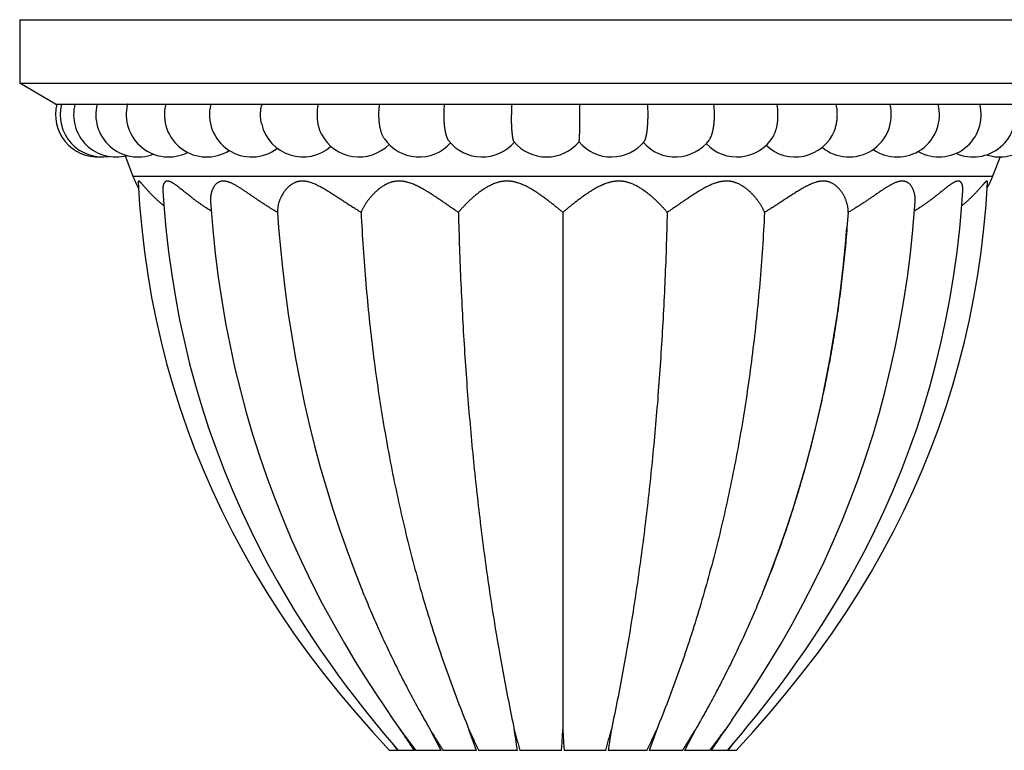
# Model space of a CAD drawing. Units: inches. Extents: x 2.8 to 9.04, y 2.63 to 5.77.
# Drawn here: x 4.53 to 6.86, y 4.04 to 5.77 of the extents above; entities that cross this region are included whole.
import ezdxf

# ---------------------------------------------------------------- set-up
doc = ezdxf.new("R2010")
doc.units = ezdxf.units.IN
doc.header["$LTSCALE"] = 0.64311
doc.header["$MEASUREMENT"] = 0
doc.layers.get('0').update_dxf_attribs({"linetype": 'CONTINUOUS'})

msp = doc.modelspace()

# ---------------------------------------------------------------- linework, layer by layer
at = {"color": 6, "linetype": 'CONTINUOUS'}
for p, q in [((4.5345, 5.7689), (4.5345, 5.6189)), ((4.5345, 5.7689), (7.1045, 5.7689)), ((4.6195, 5.5689), (4.5345, 5.6189)), ((4.5345, 5.6189), (7.1045, 5.6189)), ((4.6195, 5.5689), (4.7898, 5.5689)), ((4.7901, 5.5689), (7.0195, 5.5689)), ((5.1076, 5.5689), (5.107, 5.5667)), ((4.7842, 5.4464), (4.8025, 5.3981)), ((6.8539, 5.444), (6.8365, 5.3981)), ((5.1445, 5.3125), (5.1472, 5.2765)), ((5.8195, 5.3125), (5.8195, 4.0885)), ((6.4945, 5.3125), (6.4918, 5.2765)), ((6.2689, 4.0817), (6.3085, 4.1267)), ((5.4193, 4.1107), (5.4349, 4.0885)), ((6.2197, 4.1107), (6.2041, 4.0885)), ((5.5319, 4.0389), (5.5054, 4.0885)), ((5.615, 4.0389), (5.5974, 4.0885)), ((6.0416, 4.0885), (6.024, 4.0389)), ((6.1336, 4.0885), (6.1071, 4.0389)), ((6.2294, 4.0389), (6.2689, 4.0817)), ((5.4288, 4.0389), (5.4096, 4.0389)), ((5.4684, 4.0389), (5.4301, 4.0389)), ((5.5319, 4.0389), (5.4715, 4.0389)), ((5.615, 4.0389), (5.5363, 4.0389)), ((5.712, 4.0389), (5.6204, 4.0389)), ((5.8164, 4.0389), (5.718, 4.0389)), ((5.921, 4.0389), (5.8226, 4.0389)), ((6.0186, 4.0389), (5.927, 4.0389)), ((6.1027, 4.0389), (6.024, 4.0389)), ((6.1675, 4.0389), (6.1071, 4.0389)), ((6.2089, 4.0389), (6.1706, 4.0389)), ((6.2294, 4.0389), (6.2102, 4.0389))]:
    msp.add_line(p, q, dxfattribs=at)
at = {"color": 7, "linetype": 'CONTINUOUS'}
for p, q in [((4.7901, 5.5689), (4.7898, 5.5689)), ((6.5933, 5.5689), (6.5936, 5.5689))]:
    msp.add_line(p, q, dxfattribs=at)
at = {"color": 9, "linetype": 'CONTINUOUS'}
msp.add_line((4.8025, 5.3981), (6.8365, 5.3981), dxfattribs=at)
at = {"color": 6, "linetype": 'CONTINUOUS'}
for points in [[(4.8146, 5.3839), (4.8181, 5.3303), (4.8232, 5.2744), (4.8297, 5.2193), (4.8375, 5.165), (4.8467, 5.1114), (4.8572, 5.0586), (4.8691, 5.0064), (4.8822, 4.9547), (4.8968, 4.9036), (4.9126, 4.853), (4.9298, 4.8029), (4.9484, 4.7531), (4.9684, 4.7037), (4.9898, 4.6546), (5.0126, 4.6058), (5.037, 4.5572), (5.0629, 4.5088), (5.0903, 4.4606), (5.1193, 4.4126), (5.1501, 4.3647), (5.1826, 4.3167), (5.2172, 4.2685), (5.2536, 4.2205), (5.2915, 4.1731), (5.3305, 4.1267), (5.3701, 4.0817), (5.4096, 4.0389)], [(6.3085, 4.1267), (6.3475, 4.1731), (6.3854, 4.2205), (6.4218, 4.2685), (6.4564, 4.3167), (6.4889, 4.3647), (6.5197, 4.4126), (6.5487, 4.4606), (6.5761, 4.5088), (6.602, 4.5572), (6.6264, 4.6058), (6.6492, 4.6546), (6.6706, 4.7037), (6.6906, 4.7531), (6.7092, 4.8029), (6.7264, 4.853), (6.7422, 4.9036), (6.7567, 4.9547), (6.7699, 5.0064), (6.7818, 5.0586), (6.7923, 5.1114), (6.8015, 5.165), (6.8093, 5.2193), (6.8158, 5.2744), (6.8209, 5.3303), (6.8243, 5.3839)], [(4.8732, 5.3647), (4.8755, 5.3302), (4.8805, 5.2742), (4.8867, 5.2191), (4.8941, 5.1648), (4.9029, 5.1111), (4.9129, 5.0582), (4.9241, 5.0058), (4.9366, 4.954), (4.9504, 4.903), (4.9653, 4.8525), (4.9815, 4.8025), (4.9991, 4.7524), (5.0183, 4.702), (5.0388, 4.6522), (5.0599, 4.6044), (5.081, 4.5595), (5.1019, 4.5175), (5.1227, 4.478), (5.1435, 4.4404), (5.1643, 4.4044), (5.185, 4.37), (5.2058, 4.3369), (5.2264, 4.3052), (5.2469, 4.2748), (5.2672, 4.2457), (5.2873, 4.2178), (5.307, 4.1911), (5.3264, 4.1657), (5.3453, 4.1414), (5.3637, 4.1184), (5.3814, 4.0966), (5.3985, 4.076), (5.4149, 4.0567), (5.4301, 4.0389)], [(6.2089, 4.0389), (6.2241, 4.0567), (6.2404, 4.076), (6.2575, 4.0966), (6.2753, 4.1184), (6.2937, 4.1414), (6.3126, 4.1657), (6.332, 4.1911), (6.3517, 4.2178), (6.3718, 4.2457), (6.3921, 4.2748), (6.4126, 4.3052), (6.4332, 4.3369), (6.454, 4.37), (6.4747, 4.4044), (6.4955, 4.4404), (6.5163, 4.478), (6.537, 4.5175), (6.558, 4.5595), (6.5791, 4.6044), (6.6002, 4.6522), (6.6207, 4.702), (6.6399, 4.7524), (6.6575, 4.8025), (6.6737, 4.8525), (6.6886, 4.903), (6.7024, 4.954), (6.7149, 5.0058), (6.7261, 5.0582), (6.7361, 5.1111), (6.7449, 5.1648), (6.7523, 5.2191), (6.7585, 5.2742), (6.7634, 5.3302), (6.7658, 5.3647)], [(4.9859, 5.3379), (4.9865, 5.3291), (4.9912, 5.2718), (4.9971, 5.2152), (5.0042, 5.1594), (5.0124, 5.1044), (5.0217, 5.05), (5.0322, 4.9963), (5.0438, 4.9432), (5.0566, 4.8908), (5.0705, 4.8388), (5.0855, 4.7873), (5.1017, 4.7363), (5.1191, 4.6855), (5.1378, 4.6352), (5.1576, 4.5852), (5.1787, 4.5355), (5.2011, 4.486), (5.225, 4.4363), (5.2504, 4.3867), (5.2766, 4.3383), (5.3028, 4.2923), (5.3284, 4.2495), (5.353, 4.2103), (5.3764, 4.1741), (5.3988, 4.1405), (5.4193, 4.1107)], [(6.2197, 4.1107), (6.2401, 4.1404), (6.2625, 4.1739), (6.2859, 4.21), (6.3104, 4.2493), (6.336, 4.292), (6.3622, 4.338), (6.3884, 4.3863), (6.4137, 4.4358), (6.4377, 4.4855), (6.4601, 4.5351), (6.4812, 4.5848), (6.5011, 4.6348), (6.5197, 4.6852), (6.5372, 4.7359), (6.5534, 4.787), (6.5685, 4.8385), (6.5824, 4.8905), (6.5951, 4.943), (6.6067, 4.9961), (6.6172, 5.0498), (6.6266, 5.1042), (6.6348, 5.1592), (6.6418, 5.215), (6.6477, 5.2716), (6.6525, 5.329), (6.6531, 5.3379)], [(5.1472, 5.2765), (5.1507, 5.236), (5.1562, 5.1811), (5.1626, 5.1267), (5.1699, 5.0728), (5.1781, 5.0195), (5.1871, 4.9666), (5.197, 4.9143), (5.2079, 4.8624), (5.2196, 4.811), (5.2322, 4.76), (5.2457, 4.7095), (5.2601, 4.6594), (5.2754, 4.6096), (5.2917, 4.5601), (5.309, 4.511), (5.3271, 4.4622), (5.3423, 4.4236)], [(6.2967, 4.4236), (6.3116, 4.4615), (6.3298, 4.5103), (6.3471, 4.5596), (6.3635, 4.6092), (6.3788, 4.6591), (6.3933, 4.7094), (6.4068, 4.76), (6.4195, 4.8111), (6.4312, 4.8626), (6.442, 4.9146), (6.452, 4.9671), (6.461, 5.0201), (6.4692, 5.0736), (6.4765, 5.1276), (6.4829, 5.1821), (6.4884, 5.2372), (6.4918, 5.2765)]]:
    msp.add_lwpolyline(points, dxfattribs=at)
for centre, radius, start, end in [((4.7195, 5.5439), 0.1, 165.5223, 273.0348), ((4.7302, 5.5439), 0.1, 165.5225, 279.1857), ((4.7621, 5.5439), 0.1, 165.5225, 285.2266), ((4.8146, 5.5439), 0.1, 165.5225, 291.119), ((4.8866, 5.5439), 0.1, 165.5225, 296.7998), ((4.9768, 5.5439), 0.1, 165.5225, 302.2142), ((5.0835, 5.5439), 0.1, 165.5225, 307.2168), ((6.27, 5.5443), 0.5719, 177.5357, 180.0412), ((4.1484, 5.5443), 1.7116, 359.9861, 0.823), ((6.4967, 5.5439), 0.1, 230.4832, 14.4775), ((6.6108, 5.5439), 0.1, 235.222, 14.4775), ((6.7094, 5.5439), 0.1, 240.4576, 14.4775), ((6.7907, 5.5439), 0.1, 245.9986, 14.4775), ((6.8532, 5.5439), 0.1, 251.8154, 14.4775), ((5.2044, 5.5439), 0.1, 193.1584, 311.6639), ((6.3695, 5.5439), 0.1, 226.3801, 337.7529), ((5.3373, 5.5439), 0.1, 207.6221, 315.3765), ((5.4796, 5.5439), 0.1, 214.1487, 318.1451), ((5.6285, 5.5439), 0.1, 217.7386, 319.7476), ((5.7811, 5.5439), 0.1, 219.5069, 320.1557), ((5.9345, 5.5439), 0.1, 219.9153, 321.1836), ((6.0856, 5.5439), 0.1, 220.8947, 323.7853), ((6.2316, 5.5439), 0.1, 223.1231, 328.619), ((4.9896, 5.4689), 0.2001, 200.7332, 209.5156), ((6.6494, 5.4689), 0.2001, 330.4844, 339.2668), ((8.1295, 6.1679), 3.4389, 217.8863, 218.2488), ((3.5818, 6.1113), 3.3471, 321.7462, 322.1187)]:
    msp.add_arc(centre, radius, start, end, dxfattribs=at)
for points, knots in [([(5.2388, 5.5439), (5.2388, 5.545), (5.2388, 5.5471), (5.239, 5.5514), (5.2394, 5.5567), (5.24, 5.5619), (5.2407, 5.5659), (5.2411, 5.5679), (5.2413, 5.5689)], [0, 0, 0, 0, 0.127444, 0.254712, 0.507533, 0.756569, 0.879123, 1, 1, 1, 1]), ([(5.3844, 5.5439), (5.3844, 5.545), (5.3844, 5.5471), (5.3845, 5.5514), (5.3848, 5.5567), (5.3853, 5.5619), (5.3859, 5.5659), (5.3862, 5.5679), (5.3863, 5.5689)], [0, 0, 0, 0, 0.127821, 0.25543, 0.50869, 0.757588, 0.879759, 1, 1, 1, 1]), ([(5.5385, 5.5439), (5.5385, 5.5461), (5.5386, 5.5503), (5.5388, 5.5566), (5.5391, 5.5619), (5.5395, 5.5659), (5.5396, 5.5679), (5.5397, 5.5689)], [0, 0, 0, 0, 0.255967, 0.50956, 0.758356, 0.880241, 1, 1, 1, 1]), ([(6.0212, 5.5439), (6.0212, 5.5461), (6.0211, 5.5503), (6.021, 5.5566), (6.0207, 5.5628), (6.0204, 5.5669), (6.0203, 5.5689)], [0, 0, 0, 0, 0.256158, 0.509867, 0.758628, 1, 1, 1, 1]), ([(6.1784, 5.5439), (6.1784, 5.5461), (6.1783, 5.5503), (6.178, 5.5567), (6.1776, 5.5619), (6.1772, 5.5659), (6.177, 5.5679), (6.1768, 5.5689)], [0, 0, 0, 0, 0.25572, 0.509163, 0.758007, 0.880022, 1, 1, 1, 1]), ([(6.3286, 5.5439), (6.3286, 5.545), (6.3286, 5.5471), (6.3285, 5.5514), (6.3281, 5.5567), (6.3275, 5.5619), (6.3269, 5.5659), (6.3266, 5.5679), (6.3264, 5.5689)], [0, 0, 0, 0, 0.127642, 0.255089, 0.508141, 0.757105, 0.879457, 1, 1, 1, 1]), ([(6.469, 5.5439), (6.469, 5.545), (6.4689, 5.5471), (6.4688, 5.5514), (6.4683, 5.5567), (6.4676, 5.5619), (6.4668, 5.5659), (6.4664, 5.5679), (6.4661, 5.5689)], [0, 0, 0, 0, 0.127231, 0.254306, 0.506879, 0.755994, 0.878763, 1, 1, 1, 1]), ([(5.1044, 5.5439), (5.1044, 5.5459), (5.1045, 5.5497), (5.105, 5.5555), (5.1058, 5.5612), (5.1066, 5.5649), (5.107, 5.5667)], [0, 0, 0, 0, 0.253152, 0.505072, 0.754405, 1, 1, 1, 1]), ([(5.107, 5.5212), (5.1066, 5.523), (5.106, 5.5258), (5.1054, 5.5295), (5.1049, 5.5333), (5.1045, 5.5381), (5.1044, 5.542), (5.1044, 5.5439)], [0, 0, 0, 0, 0.245666, 0.370071, 0.495278, 0.747262, 1, 1, 1, 1]), ([(5.2487, 5.4976), (5.2483, 5.4983), (5.2475, 5.4999), (5.2464, 5.5023), (5.2454, 5.5048), (5.2445, 5.5074), (5.2436, 5.5101), (5.2428, 5.5129), (5.242, 5.5158), (5.2413, 5.5187), (5.2407, 5.5217), (5.2402, 5.5248), (5.2398, 5.5279), (5.2394, 5.5311), (5.2391, 5.5343), (5.2389, 5.5375), (5.2388, 5.5407), (5.2388, 5.5429), (5.2388, 5.5439)], [0, 0, 0, 0, 0.053617, 0.108823, 0.165552, 0.223732, 0.283285, 0.344128, 0.406168, 0.469305, 0.533437, 0.59846, 0.664266, 0.730728, 0.79769, 0.864995, 0.932485, 1, 1, 1, 1]), ([(5.3968, 5.4878), (5.3963, 5.4885), (5.3954, 5.49), (5.3941, 5.4925), (5.3928, 5.4951), (5.3916, 5.498), (5.3905, 5.5011), (5.3895, 5.5043), (5.3886, 5.5078), (5.3877, 5.5114), (5.3869, 5.5151), (5.3863, 5.519), (5.3857, 5.523), (5.3852, 5.5271), (5.3849, 5.5312), (5.3846, 5.5354), (5.3844, 5.5397), (5.3844, 5.5425), (5.3844, 5.5439)], [0, 0, 0, 0, 0.044435, 0.091917, 0.142407, 0.195839, 0.252088, 0.310992, 0.372374, 0.436047, 0.501807, 0.569427, 0.638678, 0.709325, 0.781107, 0.853703, 0.926779, 1, 1, 1, 1]), ([(5.5494, 5.4827), (5.5492, 5.483), (5.5488, 5.4835), (5.5482, 5.4845), (5.5477, 5.4854), (5.5471, 5.4865), (5.5466, 5.4877), (5.546, 5.489), (5.5455, 5.4903), (5.545, 5.4918), (5.5445, 5.4933), (5.544, 5.4949), (5.5436, 5.4965), (5.5431, 5.4983), (5.5427, 5.5001), (5.5423, 5.502), (5.5419, 5.504), (5.5414, 5.5067), (5.5408, 5.5102), (5.5402, 5.5146), (5.5397, 5.5192), (5.5393, 5.524), (5.5389, 5.5289), (5.5387, 5.5338), (5.5385, 5.5389), (5.5385, 5.5422), (5.5385, 5.5439)], [0, 0, 0, 0, 0.015821, 0.032815, 0.05101, 0.070422, 0.091053, 0.112892, 0.135928, 0.160142, 0.185515, 0.212025, 0.239649, 0.268354, 0.298103, 0.328854, 0.360565, 0.393193, 0.461029, 0.532002, 0.605716, 0.681763, 0.759729, 0.83913, 0.919407, 1, 1, 1, 1]), ([(5.704, 5.4803), (5.7039, 5.4804), (5.7038, 5.4805), (5.7036, 5.4808), (5.7035, 5.481), (5.7033, 5.4813), (5.7032, 5.4816), (5.7031, 5.482), (5.7029, 5.4824), (5.7028, 5.4828), (5.7026, 5.4833), (5.7024, 5.4839), (5.7022, 5.4848), (5.7019, 5.486), (5.7016, 5.4873), (5.7014, 5.4887), (5.7011, 5.4902), (5.7009, 5.4919), (5.7006, 5.4936), (5.7004, 5.4955), (5.7002, 5.4974), (5.7, 5.4994), (5.6997, 5.5023), (5.6994, 5.5062), (5.699, 5.511), (5.6987, 5.516), (5.6985, 5.5213), (5.6983, 5.5268), (5.6982, 5.5325), (5.6981, 5.5382), (5.6981, 5.542), (5.6981, 5.5439)], [0, 0, 0, 0, 0.00387, 0.008151, 0.012857, 0.018, 0.023586, 0.02962, 0.036106, 0.043045, 0.050439, 0.058287, 0.075344, 0.094209, 0.11486, 0.137257, 0.161358, 0.187119, 0.214494, 0.243436, 0.273898, 0.305816, 0.339122, 0.409621, 0.48484, 0.564199, 0.647072, 0.732825, 0.820782, 0.910124, 1, 1, 1, 1]), ([(5.8579, 5.4799), (5.8579, 5.4799), (5.8579, 5.4799), (5.8579, 5.4799), (5.858, 5.48), (5.858, 5.4801), (5.858, 5.4802), (5.8581, 5.4804), (5.8582, 5.4807), (5.8582, 5.4809), (5.8583, 5.4812), (5.8583, 5.4816), (5.8584, 5.4819), (5.8584, 5.4825), (5.8585, 5.4833), (5.8586, 5.4843), (5.8587, 5.4855), (5.8588, 5.4869), (5.8589, 5.4883), (5.859, 5.4899), (5.8591, 5.4916), (5.8592, 5.4934), (5.8593, 5.4961), (5.8594, 5.4997), (5.8596, 5.5043), (5.8597, 5.5093), (5.8598, 5.5145), (5.8599, 5.5201), (5.8599, 5.5259), (5.86, 5.5318), (5.86, 5.5378), (5.86, 5.5419), (5.86, 5.5439)], [0, 0, 0, 0, 0.000704, 0.001526, 0.002474, 0.003551, 0.006104, 0.009201, 0.012848, 0.017047, 0.021797, 0.027097, 0.032944, 0.039335, 0.05374, 0.070285, 0.088945, 0.109686, 0.132456, 0.157197, 0.18385, 0.212356, 0.242656, 0.308379, 0.380393, 0.458022, 0.540583, 0.627336, 0.717518, 0.810338, 0.904837, 1, 1, 1, 1]), ([(6.0124, 5.4813), (6.0126, 5.4815), (6.0129, 5.4819), (6.0133, 5.4826), (6.0138, 5.4835), (6.0142, 5.4845), (6.0147, 5.4855), (6.0151, 5.4867), (6.0155, 5.488), (6.0159, 5.4894), (6.0163, 5.4908), (6.0167, 5.4924), (6.0171, 5.4941), (6.0174, 5.4958), (6.0178, 5.4977), (6.0181, 5.4996), (6.0184, 5.5016), (6.0187, 5.5037), (6.019, 5.5058), (6.0194, 5.5088), (6.0198, 5.5127), (6.0202, 5.5176), (6.0206, 5.5226), (6.0208, 5.5278), (6.021, 5.5331), (6.0212, 5.5385), (6.0212, 5.5421), (6.0212, 5.5439)], [0, 0, 0, 0, 0.012229, 0.025866, 0.040958, 0.057532, 0.075604, 0.095177, 0.116235, 0.138755, 0.162708, 0.188064, 0.214791, 0.242855, 0.272218, 0.302829, 0.334635, 0.367582, 0.401613, 0.436674, 0.509655, 0.586043, 0.665322, 0.746978, 0.830435, 0.915008, 1, 1, 1, 1]), ([(6.1663, 5.4849), (6.1665, 5.4852), (6.167, 5.4858), (6.1676, 5.4868), (6.1683, 5.488), (6.1689, 5.4891), (6.1695, 5.4904), (6.1701, 5.4917), (6.1707, 5.4931), (6.1714, 5.4951), (6.1722, 5.4972), (6.1728, 5.4994), (6.1735, 5.5017), (6.1743, 5.5047), (6.1751, 5.5085), (6.1759, 5.5125), (6.1765, 5.5167), (6.1771, 5.521), (6.1776, 5.5255), (6.1779, 5.53), (6.1782, 5.5346), (6.1784, 5.5393), (6.1784, 5.5424), (6.1784, 5.5439)], [0, 0, 0, 0, 0.019007, 0.038982, 0.059929, 0.081848, 0.104734, 0.128579, 0.153374, 0.179104, 0.233304, 0.261733, 0.291009, 0.351976, 0.415957, 0.482688, 0.551879, 0.62322, 0.696396, 0.771079, 0.846868, 0.923322, 1, 1, 1, 1]), ([(6.3169, 5.4919), (6.3174, 5.4926), (6.3183, 5.4942), (6.3196, 5.4967), (6.3207, 5.4993), (6.3219, 5.5021), (6.3229, 5.5051), (6.3239, 5.5082), (6.3248, 5.5114), (6.3256, 5.5147), (6.3263, 5.5181), (6.3269, 5.5216), (6.3274, 5.5252), (6.3279, 5.5289), (6.3282, 5.5326), (6.3285, 5.5364), (6.3286, 5.5401), (6.3286, 5.5427), (6.3286, 5.5439)], [0, 0, 0, 0, 0.049273, 0.100849, 0.154673, 0.21065, 0.26867, 0.328613, 0.390353, 0.453749, 0.518645, 0.584882, 0.652297, 0.720718, 0.789939, 0.859719, 0.92982, 1, 1, 1, 1]), ([(6.4621, 5.5061), (6.4626, 5.5075), (6.4637, 5.5103), (6.4651, 5.5147), (6.4661, 5.5185), (6.4667, 5.5216), (6.4672, 5.524), (6.4676, 5.5264), (6.468, 5.5289), (6.4683, 5.5314), (6.4686, 5.5347), (6.4689, 5.5389), (6.469, 5.5422), (6.469, 5.5439)], [0, 0, 0, 0, 0.115872, 0.235256, 0.357757, 0.420047, 0.482955, 0.546424, 0.610393, 0.674782, 0.739506, 0.869605, 1, 1, 1, 1]), ([(4.8755, 5.3285), (4.8744, 5.3293), (4.8722, 5.3311), (4.868, 5.3346), (4.8629, 5.339), (4.8581, 5.3435), (4.8543, 5.3471), (4.8507, 5.3506), (4.8472, 5.3541), (4.8438, 5.3576), (4.8414, 5.3602), (4.8391, 5.3628), (4.8368, 5.3652), (4.8346, 5.3677), (4.8326, 5.37), (4.8305, 5.3723), (4.8289, 5.3742), (4.8277, 5.3756), (4.8265, 5.377), (4.8254, 5.3783), (4.8242, 5.3795), (4.8235, 5.3804), (4.8227, 5.3812), (4.8219, 5.382), (4.8212, 5.3828), (4.8206, 5.3835), (4.8199, 5.3841), (4.8193, 5.3847), (4.8187, 5.3852), (4.8182, 5.3856), (4.8177, 5.3859), (4.8174, 5.3862), (4.8172, 5.3863), (4.8169, 5.3864), (4.8167, 5.3865), (4.8165, 5.3866), (4.8163, 5.3867), (4.8161, 5.3867), (4.816, 5.3867), (4.8158, 5.3867), (4.8157, 5.3867), (4.8155, 5.3867), (4.8154, 5.3866), (4.8153, 5.3865), (4.8151, 5.3864), (4.815, 5.3862), (4.8149, 5.386), (4.8148, 5.3859), (4.8148, 5.3857), (4.8147, 5.3855), (4.8147, 5.3852), (4.8147, 5.385), (4.8146, 5.3848), (4.8146, 5.3844), (4.8146, 5.3841), (4.8146, 5.3839)], [0, 0, 0, 0, 0.04803, 0.095516, 0.188782, 0.279636, 0.324105, 0.367904, 0.453303, 0.494791, 0.535392, 0.575046, 0.613685, 0.651205, 0.687483, 0.722398, 0.755824, 0.77194, 0.787631, 0.817609, 0.831828, 0.845492, 0.858565, 0.871017, 0.882817, 0.893933, 0.904337, 0.913996, 0.922883, 0.930972, 0.938243, 0.941569, 0.944688, 0.947601, 0.950311, 0.952823, 0.955144, 0.957287, 0.959268, 0.961115, 0.962855, 0.964523, 0.966157, 0.967793, 0.969468, 0.973055, 0.975023, 0.97713, 0.979388, 0.981808, 0.984397, 0.98716, 0.9901, 0.99322, 1, 1, 1, 1]), ([(4.9874, 5.3157), (4.9835, 5.3181), (4.9778, 5.3218), (4.9702, 5.3269), (4.9647, 5.3307), (4.9592, 5.3346), (4.9539, 5.3384), (4.9487, 5.3423), (4.9444, 5.3456), (4.9411, 5.3482), (4.9378, 5.3507), (4.9338, 5.3539), (4.9298, 5.3571), (4.9266, 5.3596), (4.9243, 5.3615), (4.922, 5.3633), (4.9191, 5.3657), (4.9161, 5.3681), (4.9132, 5.3703), (4.9111, 5.372), (4.909, 5.3736), (4.9069, 5.3752), (4.9049, 5.3767), (4.9029, 5.3781), (4.901, 5.3795), (4.8991, 5.3808), (4.8972, 5.3819), (4.8954, 5.383), (4.8936, 5.384), (4.8918, 5.3848), (4.8904, 5.3854), (4.8893, 5.3858), (4.8885, 5.386), (4.8877, 5.3863), (4.8867, 5.3865), (4.8855, 5.3867), (4.8843, 5.3867), (4.8834, 5.3867), (4.8828, 5.3866), (4.8822, 5.3865), (4.8816, 5.3864), (4.881, 5.3862), (4.8804, 5.3859), (4.8799, 5.3857), (4.8794, 5.3853), (4.8789, 5.385), (4.8782, 5.3845), (4.8775, 5.3838), (4.8767, 5.3828), (4.876, 5.3817), (4.8754, 5.3805), (4.8748, 5.3792), (4.8744, 5.3778), (4.874, 5.3763), (4.8737, 5.3748), (4.8734, 5.3733), (4.8733, 5.3716), (4.8731, 5.37), (4.8731, 5.3682), (4.8731, 5.3665), (4.8732, 5.3653), (4.8732, 5.3647)], [0, 0, 0, 0, 0.089591, 0.133851, 0.177694, 0.221075, 0.263957, 0.3063, 0.348066, 0.368719, 0.38921, 0.429667, 0.469351, 0.488876, 0.508174, 0.527235, 0.546043, 0.582819, 0.600744, 0.618333, 0.635566, 0.652422, 0.668875, 0.684882, 0.700399, 0.715386, 0.729805, 0.743623, 0.756809, 0.769329, 0.781149, 0.786791, 0.792253, 0.797535, 0.80264, 0.812334, 0.821405, 0.825744, 0.829973, 0.834107, 0.838164, 0.842161, 0.846113, 0.850039, 0.853954, 0.857873, 0.861812, 0.8698, 0.878012, 0.88651, 0.895328, 0.904476, 0.913949, 0.923729, 0.933809, 0.944184, 0.954843, 0.965772, 0.976954, 0.988367, 1, 1, 1, 1]), ([(5.1445, 5.3125), (5.1419, 5.314), (5.1369, 5.317), (5.1293, 5.3216), (5.1218, 5.3263), (5.1156, 5.3303), (5.1107, 5.3335), (5.1058, 5.3367), (5.0998, 5.3407), (5.0927, 5.3456), (5.0856, 5.3504), (5.0798, 5.3544), (5.0752, 5.3576), (5.0717, 5.3599), (5.0683, 5.3622), (5.0649, 5.3645), (5.0616, 5.3667), (5.0582, 5.3689), (5.0549, 5.371), (5.0516, 5.373), (5.0483, 5.375), (5.0451, 5.3769), (5.0419, 5.3786), (5.0387, 5.3803), (5.0355, 5.3818), (5.0324, 5.3832), (5.0298, 5.3841), (5.0277, 5.3848), (5.0262, 5.3853), (5.0247, 5.3856), (5.0233, 5.386), (5.0218, 5.3862), (5.0199, 5.3865), (5.0176, 5.3867), (5.0149, 5.3867), (5.0127, 5.3865), (5.011, 5.3862), (5.0098, 5.3859), (5.0086, 5.3855), (5.0075, 5.3851), (5.0063, 5.3847), (5.0053, 5.3841), (5.0042, 5.3836), (5.0029, 5.3827), (5.0013, 5.3816), (4.9995, 5.3801), (4.9978, 5.3784), (4.9963, 5.3766), (4.9944, 5.3741), (4.9923, 5.3707), (4.9906, 5.3671), (4.9894, 5.3641), (4.9884, 5.3611), (4.9873, 5.3572), (4.9866, 5.3532), (4.9862, 5.35), (4.9859, 5.3476), (4.9858, 5.3452), (4.9857, 5.342), (4.9858, 5.3395), (4.9859, 5.3379)], [0, 0, 0, 0, 0.041517, 0.083045, 0.12451, 0.165835, 0.186421, 0.206946, 0.247781, 0.288284, 0.328397, 0.368053, 0.387677, 0.407146, 0.426446, 0.445562, 0.464481, 0.483186, 0.50165, 0.519847, 0.537753, 0.555346, 0.572606, 0.589503, 0.605975, 0.621958, 0.637405, 0.644917, 0.652284, 0.659505, 0.66658, 0.673512, 0.680305, 0.693485, 0.706158, 0.718371, 0.724325, 0.730186, 0.735965, 0.741672, 0.747323, 0.75293, 0.758504, 0.764055, 0.775117, 0.786163, 0.79721, 0.808262, 0.819332, 0.841576, 0.863989, 0.875245, 0.886525, 0.90915, 0.931845, 0.943206, 0.954564, 0.965922, 0.977279, 1, 1, 1, 1]), ([(5.3422, 5.3125), (5.3393, 5.3142), (5.3336, 5.3178), (5.3264, 5.3223), (5.3206, 5.326), (5.3163, 5.3287), (5.3119, 5.3315), (5.3062, 5.3353), (5.3004, 5.3391), (5.2946, 5.3428), (5.2903, 5.3457), (5.2859, 5.3485), (5.2816, 5.3513), (5.2772, 5.3541), (5.2729, 5.3569), (5.2686, 5.3596), (5.2642, 5.3623), (5.2599, 5.365), (5.2555, 5.3676), (5.2511, 5.3701), (5.2468, 5.3725), (5.2424, 5.3748), (5.238, 5.377), (5.2336, 5.3791), (5.2292, 5.381), (5.2248, 5.3826), (5.2211, 5.3838), (5.2182, 5.3846), (5.216, 5.3852), (5.2138, 5.3857), (5.2117, 5.386), (5.2095, 5.3864), (5.2078, 5.3865), (5.2064, 5.3866), (5.205, 5.3867), (5.2032, 5.3867), (5.2012, 5.3867), (5.1992, 5.3866), (5.1972, 5.3863), (5.1953, 5.386), (5.1933, 5.3856), (5.1915, 5.3852), (5.1896, 5.3846), (5.1879, 5.384), (5.1861, 5.3833), (5.1839, 5.3823), (5.1812, 5.381), (5.1786, 5.3794), (5.1766, 5.378), (5.1752, 5.377), (5.1738, 5.3759), (5.172, 5.3744), (5.1698, 5.3725), (5.1673, 5.3701), (5.165, 5.3676), (5.1629, 5.365), (5.1608, 5.3623), (5.1589, 5.3596), (5.1565, 5.356), (5.1539, 5.3514), (5.1516, 5.3466), (5.15, 5.3428), (5.1486, 5.3391), (5.1471, 5.3344), (5.1457, 5.3288), (5.1448, 5.3233), (5.1444, 5.3178), (5.1444, 5.3143), (5.1445, 5.3125)], [0, 0, 0, 0, 0.038342, 0.077099, 0.096597, 0.116157, 0.135763, 0.155405, 0.194754, 0.214444, 0.234133, 0.253812, 0.27347, 0.293096, 0.312675, 0.332195, 0.351645, 0.371011, 0.390274, 0.409411, 0.428404, 0.447235, 0.465884, 0.484309, 0.502469, 0.520333, 0.537879, 0.546521, 0.555064, 0.563503, 0.571831, 0.580047, 0.588147, 0.592155, 0.596134, 0.604011, 0.611783, 0.619455, 0.627032, 0.634518, 0.641917, 0.649231, 0.656464, 0.663619, 0.670705, 0.677731, 0.691624, 0.705338, 0.712134, 0.718887, 0.725599, 0.732273, 0.745514, 0.758621, 0.771596, 0.784435, 0.79714, 0.809709, 0.822139, 0.846557, 0.870375, 0.882051, 0.893568, 0.916113, 0.938009, 0.959268, 0.979918, 1, 1, 1, 1]), ([(5.5724, 5.3125), (5.5699, 5.3143), (5.5647, 5.3178), (5.5582, 5.3223), (5.5529, 5.326), (5.5488, 5.3287), (5.5448, 5.3315), (5.5393, 5.3353), (5.5338, 5.3391), (5.5283, 5.3428), (5.5241, 5.3457), (5.5198, 5.3485), (5.5155, 5.3513), (5.5112, 5.3541), (5.5069, 5.3569), (5.5025, 5.3596), (5.4989, 5.3619), (5.4959, 5.3637), (5.4929, 5.3654), (5.4892, 5.3676), (5.4846, 5.3701), (5.4801, 5.3725), (5.4762, 5.3745), (5.4731, 5.3759), (5.47, 5.3774), (5.466, 5.3791), (5.4613, 5.381), (5.4572, 5.3823), (5.454, 5.3833), (5.4516, 5.384), (5.4491, 5.3846), (5.4467, 5.3852), (5.4442, 5.3857), (5.4418, 5.386), (5.4394, 5.3864), (5.4373, 5.3865), (5.4357, 5.3866), (5.4341, 5.3867), (5.4321, 5.3867), (5.4297, 5.3867), (5.4273, 5.3866), (5.425, 5.3863), (5.4227, 5.386), (5.4204, 5.3856), (5.4181, 5.3852), (5.4159, 5.3846), (5.4137, 5.384), (5.4116, 5.3833), (5.4088, 5.3823), (5.4054, 5.381), (5.4021, 5.3794), (5.3995, 5.378), (5.3976, 5.377), (5.3958, 5.3759), (5.3934, 5.3744), (5.3905, 5.3725), (5.3871, 5.3701), (5.3838, 5.3676), (5.3807, 5.365), (5.3777, 5.3623), (5.3748, 5.3596), (5.3712, 5.356), (5.3669, 5.3514), (5.3629, 5.3467), (5.3599, 5.3428), (5.3571, 5.3391), (5.3544, 5.3353), (5.352, 5.3315), (5.3503, 5.3288), (5.3487, 5.326), (5.3472, 5.3232), (5.3457, 5.3205), (5.3444, 5.3178), (5.3433, 5.3152), (5.3425, 5.3134), (5.3422, 5.3125)], [0, 0, 0, 0, 0.032944, 0.066649, 0.083751, 0.101002, 0.118386, 0.135891, 0.171233, 0.189052, 0.20696, 0.224948, 0.243009, 0.261131, 0.279306, 0.297525, 0.315779, 0.324917, 0.334061, 0.352356, 0.370652, 0.388934, 0.407195, 0.416316, 0.425426, 0.443596, 0.461679, 0.479659, 0.488609, 0.497529, 0.506413, 0.515253, 0.524043, 0.532779, 0.541456, 0.550073, 0.554359, 0.558629, 0.567123, 0.575558, 0.583934, 0.592252, 0.600509, 0.608705, 0.616837, 0.624905, 0.632906, 0.640846, 0.648729, 0.664339, 0.679754, 0.68739, 0.694976, 0.702512, 0.71, 0.724837, 0.739494, 0.753973, 0.768269, 0.782382, 0.79631, 0.81005, 0.836938, 0.863016, 0.875738, 0.888242, 0.912568, 0.924381, 0.935952, 0.947276, 0.958348, 0.969163, 0.979713, 0.989994, 1, 1, 1, 1]), ([(5.8195, 5.3125), (5.8174, 5.3143), (5.8132, 5.3179), (5.8078, 5.3223), (5.8033, 5.326), (5.7999, 5.3288), (5.7964, 5.3316), (5.7916, 5.3353), (5.7867, 5.3391), (5.7818, 5.3429), (5.778, 5.3457), (5.7741, 5.3485), (5.7702, 5.3513), (5.7662, 5.3541), (5.7622, 5.3569), (5.7581, 5.3597), (5.7539, 5.3624), (5.7497, 5.365), (5.7454, 5.3676), (5.741, 5.3701), (5.7365, 5.3725), (5.7319, 5.3749), (5.7273, 5.377), (5.7226, 5.3791), (5.7178, 5.381), (5.7137, 5.3824), (5.7104, 5.3833), (5.7078, 5.384), (5.7053, 5.3846), (5.7028, 5.3852), (5.7002, 5.3857), (5.6977, 5.386), (5.6951, 5.3864), (5.6929, 5.3865), (5.6912, 5.3866), (5.6895, 5.3867), (5.6873, 5.3867), (5.6848, 5.3867), (5.6822, 5.3866), (5.6797, 5.3863), (5.6771, 5.386), (5.6746, 5.3856), (5.6721, 5.3852), (5.6697, 5.3846), (5.6672, 5.384), (5.6648, 5.3833), (5.6616, 5.3823), (5.6578, 5.381), (5.654, 5.3794), (5.651, 5.378), (5.6488, 5.377), (5.6467, 5.3759), (5.6438, 5.3744), (5.6403, 5.3725), (5.6363, 5.3701), (5.6323, 5.3676), (5.6285, 5.365), (5.6235, 5.3615), (5.6176, 5.357), (5.6107, 5.3514), (5.6042, 5.3457), (5.5981, 5.3401), (5.5923, 5.3344), (5.5868, 5.3288), (5.5817, 5.3233), (5.5769, 5.3179), (5.5739, 5.3143), (5.5724, 5.3125)], [0, 0, 0, 0, 0.027795, 0.056615, 0.071377, 0.086353, 0.101532, 0.116901, 0.148176, 0.164067, 0.180117, 0.19632, 0.212666, 0.22915, 0.245762, 0.262497, 0.279349, 0.296313, 0.313379, 0.330539, 0.347785, 0.365115, 0.382525, 0.399996, 0.417514, 0.435073, 0.44387, 0.452678, 0.461491, 0.470303, 0.479109, 0.487904, 0.496686, 0.505453, 0.509831, 0.514205, 0.522941, 0.531661, 0.540362, 0.549043, 0.557698, 0.566326, 0.57492, 0.583476, 0.591991, 0.600467, 0.608908, 0.625687, 0.64233, 0.650598, 0.658826, 0.667014, 0.675163, 0.691345, 0.707376, 0.723253, 0.738971, 0.754527, 0.785134, 0.815033, 0.844181, 0.872528, 0.900016, 0.926582, 0.952155, 0.976659, 1, 1, 1, 1]), ([(6.0666, 5.3125), (6.0651, 5.3143), (6.0629, 5.317), (6.0598, 5.3205), (6.0574, 5.3232), (6.0548, 5.326), (6.0522, 5.3288), (6.0495, 5.3316), (6.0458, 5.3353), (6.0419, 5.3391), (6.0379, 5.3429), (6.0347, 5.3457), (6.0315, 5.3485), (6.0283, 5.3513), (6.0249, 5.3541), (6.0214, 5.3569), (6.0179, 5.3597), (6.0142, 5.3624), (6.0105, 5.365), (6.0066, 5.3676), (6.0027, 5.3701), (5.9986, 5.3725), (5.9944, 5.3749), (5.9901, 5.3771), (5.9857, 5.3791), (5.9812, 5.381), (5.9773, 5.3824), (5.9741, 5.3833), (5.9709, 5.3843), (5.9676, 5.385), (5.9643, 5.3857), (5.9618, 5.386), (5.9593, 5.3864), (5.9572, 5.3865), (5.9555, 5.3866), (5.9537, 5.3867), (5.9516, 5.3867), (5.949, 5.3867), (5.9464, 5.3866), (5.9439, 5.3863), (5.9413, 5.386), (5.9387, 5.3856), (5.9362, 5.3852), (5.9336, 5.3846), (5.9311, 5.384), (5.9286, 5.3833), (5.9253, 5.3823), (5.9212, 5.381), (5.9172, 5.3794), (5.914, 5.378), (5.9116, 5.377), (5.9093, 5.3759), (5.9062, 5.3744), (5.9024, 5.3725), (5.898, 5.3701), (5.8936, 5.3676), (5.8893, 5.365), (5.8836, 5.3615), (5.8768, 5.3569), (5.8688, 5.3514), (5.861, 5.3457), (5.8535, 5.34), (5.8462, 5.3344), (5.8392, 5.3288), (5.8324, 5.3233), (5.8258, 5.3179), (5.8216, 5.3143), (5.8195, 5.3125)], [0, 0, 0, 0, 0.023346, 0.035466, 0.047868, 0.06054, 0.073471, 0.086649, 0.100062, 0.127565, 0.141641, 0.155924, 0.170409, 0.185087, 0.199953, 0.215001, 0.230224, 0.245619, 0.261183, 0.27691, 0.292792, 0.308828, 0.325018, 0.341364, 0.357855, 0.374486, 0.391261, 0.399709, 0.408198, 0.425279, 0.433866, 0.44248, 0.451119, 0.459784, 0.464126, 0.468475, 0.477192, 0.485935, 0.4947, 0.503484, 0.512282, 0.52109, 0.529902, 0.538711, 0.547513, 0.556309, 0.5651, 0.582665, 0.600197, 0.608945, 0.617675, 0.626385, 0.635075, 0.652398, 0.66964, 0.686794, 0.703852, 0.720807, 0.754383, 0.787465, 0.819999, 0.851928, 0.883187, 0.913707, 0.94341, 0.972211, 1, 1, 1, 1]), ([(6.2968, 5.3125), (6.2965, 5.3134), (6.2957, 5.3152), (6.2945, 5.3178), (6.2932, 5.3205), (6.2918, 5.3232), (6.2903, 5.326), (6.2887, 5.3288), (6.287, 5.3316), (6.2845, 5.3353), (6.2819, 5.3391), (6.2791, 5.3429), (6.2769, 5.3457), (6.2745, 5.3485), (6.2721, 5.3513), (6.2695, 5.3541), (6.2669, 5.3569), (6.2641, 5.3597), (6.2617, 5.3619), (6.2598, 5.3637), (6.2577, 5.3654), (6.2551, 5.3676), (6.2519, 5.3701), (6.2491, 5.3721), (6.2468, 5.3737), (6.245, 5.3748), (6.2432, 5.3759), (6.2407, 5.3774), (6.2376, 5.3791), (6.2336, 5.381), (6.2302, 5.3824), (6.2274, 5.3833), (6.2253, 5.384), (6.2231, 5.3846), (6.2208, 5.3852), (6.2186, 5.3857), (6.2163, 5.386), (6.214, 5.3864), (6.2116, 5.3866), (6.2093, 5.3867), (6.2069, 5.3867), (6.2045, 5.3867), (6.2021, 5.3866), (6.1996, 5.3863), (6.1972, 5.386), (6.1947, 5.3856), (6.1923, 5.3852), (6.1898, 5.3846), (6.1874, 5.384), (6.185, 5.3833), (6.1817, 5.3824), (6.1777, 5.381), (6.1729, 5.3791), (6.169, 5.3774), (6.1659, 5.3759), (6.1628, 5.3745), (6.1589, 5.3725), (6.1543, 5.3701), (6.1498, 5.3676), (6.1453, 5.365), (6.1409, 5.3623), (6.1365, 5.3596), (6.1321, 5.3569), (6.1277, 5.3541), (6.1234, 5.3513), (6.1192, 5.3485), (6.1149, 5.3457), (6.1107, 5.3428), (6.1065, 5.34), (6.1024, 5.3372), (6.0983, 5.3344), (6.0942, 5.3315), (6.0901, 5.3287), (6.0861, 5.326), (6.0808, 5.3223), (6.0743, 5.3178), (6.0691, 5.3143), (6.0666, 5.3125)], [0, 0, 0, 0, 0.010005, 0.020287, 0.030841, 0.041662, 0.052743, 0.064078, 0.07566, 0.08748, 0.111815, 0.12432, 0.137044, 0.149983, 0.16313, 0.176481, 0.190027, 0.203767, 0.217696, 0.224731, 0.231814, 0.246115, 0.260595, 0.275253, 0.28265, 0.290094, 0.297585, 0.305124, 0.32034, 0.335742, 0.351344, 0.35923, 0.367178, 0.375186, 0.383253, 0.391378, 0.39956, 0.4078, 0.416101, 0.424466, 0.432898, 0.441398, 0.449964, 0.458593, 0.467283, 0.476027, 0.48482, 0.493656, 0.502528, 0.511435, 0.520378, 0.538361, 0.556461, 0.574643, 0.583752, 0.59287, 0.611127, 0.629408, 0.647701, 0.665993, 0.684269, 0.702519, 0.720735, 0.738909, 0.757029, 0.775086, 0.793071, 0.810976, 0.828792, 0.846512, 0.864128, 0.881632, 0.899015, 0.916264, 0.933364, 0.967063, 1, 1, 1, 1]), ([(6.4945, 5.3125), (6.4946, 5.3143), (6.4946, 5.3169), (6.4944, 5.3205), (6.4941, 5.3232), (6.4937, 5.326), (6.4932, 5.3288), (6.4926, 5.3316), (6.4916, 5.3353), (6.4904, 5.3391), (6.489, 5.3429), (6.4878, 5.3457), (6.4865, 5.3485), (6.4851, 5.3513), (6.4835, 5.3541), (6.4819, 5.3569), (6.4801, 5.3597), (6.4782, 5.3624), (6.4761, 5.365), (6.4739, 5.3676), (6.4716, 5.3701), (6.4692, 5.3725), (6.4666, 5.3749), (6.4638, 5.3771), (6.4609, 5.3791), (6.4578, 5.381), (6.4551, 5.3824), (6.4528, 5.3833), (6.4505, 5.3843), (6.4481, 5.385), (6.4456, 5.3857), (6.4437, 5.386), (6.4418, 5.3864), (6.4401, 5.3865), (6.4388, 5.3866), (6.4374, 5.3867), (6.4357, 5.3867), (6.4336, 5.3867), (6.4315, 5.3866), (6.4294, 5.3863), (6.4273, 5.386), (6.4251, 5.3856), (6.4229, 5.3852), (6.4207, 5.3846), (6.4186, 5.384), (6.4164, 5.3833), (6.4134, 5.3823), (6.4097, 5.3809), (6.4061, 5.3794), (6.4032, 5.378), (6.401, 5.377), (6.3988, 5.3759), (6.3958, 5.3744), (6.3922, 5.3725), (6.3878, 5.3701), (6.3835, 5.3676), (6.3791, 5.365), (6.3733, 5.3614), (6.366, 5.3569), (6.3574, 5.3513), (6.3458, 5.3438), (6.3343, 5.3362), (6.3227, 5.3287), (6.3141, 5.3232), (6.3054, 5.3178), (6.2997, 5.3142), (6.2968, 5.3125)], [0, 0, 0, 0, 0.020087, 0.030346, 0.040756, 0.05132, 0.062041, 0.072922, 0.083963, 0.106522, 0.118042, 0.129721, 0.141558, 0.153553, 0.165698, 0.177987, 0.190419, 0.202992, 0.215705, 0.228554, 0.241532, 0.25464, 0.267887, 0.281282, 0.294826, 0.308528, 0.322419, 0.329451, 0.336548, 0.350943, 0.35825, 0.365637, 0.373108, 0.380673, 0.384493, 0.388341, 0.396118, 0.404009, 0.412014, 0.420132, 0.428362, 0.4367, 0.44514, 0.453679, 0.46231, 0.471032, 0.479843, 0.49772, 0.515901, 0.52509, 0.534335, 0.54363, 0.552975, 0.5718, 0.590793, 0.609928, 0.629181, 0.648538, 0.687499, 0.726689, 0.766012, 0.844711, 0.883922, 0.922936, 0.961666, 1, 1, 1, 1]), ([(6.6531, 5.3379), (6.6532, 5.3395), (6.6533, 5.342), (6.6532, 5.3452), (6.6531, 5.3476), (6.6528, 5.35), (6.6524, 5.3532), (6.6518, 5.3564), (6.651, 5.3595), (6.6504, 5.3619), (6.6496, 5.3641), (6.6484, 5.3671), (6.647, 5.37), (6.6454, 5.3727), (6.6443, 5.3744), (6.6434, 5.3757), (6.6424, 5.3769), (6.6412, 5.3784), (6.6395, 5.3801), (6.6377, 5.3816), (6.6361, 5.3827), (6.6347, 5.3836), (6.6337, 5.3841), (6.6326, 5.3847), (6.6315, 5.3851), (6.6304, 5.3855), (6.6292, 5.3859), (6.628, 5.3862), (6.6267, 5.3864), (6.6254, 5.3866), (6.6241, 5.3867), (6.6228, 5.3867), (6.621, 5.3867), (6.6186, 5.3865), (6.6162, 5.3861), (6.6143, 5.3856), (6.6128, 5.3852), (6.6113, 5.3848), (6.6097, 5.3843), (6.6082, 5.3837), (6.6061, 5.3829), (6.6035, 5.3818), (6.6003, 5.3803), (6.5977, 5.3789), (6.5955, 5.3778), (6.5934, 5.3766), (6.5907, 5.375), (6.5874, 5.373), (6.5841, 5.371), (6.5813, 5.3692), (6.5791, 5.3678), (6.5769, 5.3663), (6.5741, 5.3645), (6.5707, 5.3622), (6.5673, 5.3599), (6.5638, 5.3576), (6.5604, 5.3552), (6.5569, 5.3528), (6.5522, 5.3496), (6.5463, 5.3456), (6.5392, 5.3407), (6.5331, 5.3367), (6.5283, 5.3335), (6.5234, 5.3303), (6.5172, 5.3263), (6.5097, 5.3216), (6.5021, 5.317), (6.4971, 5.314), (6.4945, 5.3125)], [0, 0, 0, 0, 0.02273, 0.034094, 0.04546, 0.056828, 0.068195, 0.090895, 0.102225, 0.113536, 0.124828, 0.136097, 0.158516, 0.169666, 0.180778, 0.186323, 0.191862, 0.202914, 0.213939, 0.224956, 0.236, 0.241553, 0.247135, 0.252754, 0.258417, 0.264133, 0.269909, 0.275758, 0.281689, 0.287716, 0.293852, 0.300109, 0.306497, 0.319683, 0.333443, 0.340541, 0.347782, 0.355162, 0.36268, 0.370332, 0.378117, 0.39407, 0.410506, 0.427378, 0.435961, 0.444633, 0.462228, 0.480139, 0.498343, 0.516811, 0.526137, 0.535518, 0.554439, 0.573561, 0.592866, 0.612339, 0.631964, 0.651728, 0.67162, 0.711747, 0.752262, 0.793098, 0.813617, 0.834193, 0.87549, 0.916934, 0.958463, 1, 1, 1, 1]), ([(6.7658, 5.3647), (6.7658, 5.3653), (6.7659, 5.3665), (6.7659, 5.3682), (6.7658, 5.37), (6.7657, 5.3716), (6.7656, 5.3733), (6.7653, 5.3748), (6.765, 5.3764), (6.7646, 5.3778), (6.7641, 5.3792), (6.7636, 5.3805), (6.763, 5.3817), (6.7623, 5.3828), (6.7615, 5.3838), (6.7607, 5.3845), (6.7601, 5.385), (6.7596, 5.3854), (6.7591, 5.3857), (6.7586, 5.3859), (6.758, 5.3862), (6.7574, 5.3864), (6.7568, 5.3865), (6.7562, 5.3866), (6.7555, 5.3867), (6.7549, 5.3867), (6.7542, 5.3867), (6.7532, 5.3866), (6.752, 5.3864), (6.7504, 5.386), (6.7488, 5.3855), (6.7471, 5.3848), (6.7454, 5.384), (6.7436, 5.383), (6.7418, 5.3819), (6.7399, 5.3807), (6.738, 5.3795), (6.736, 5.3781), (6.734, 5.3767), (6.732, 5.3751), (6.7299, 5.3736), (6.7271, 5.3714), (6.7243, 5.3692), (6.7214, 5.3668), (6.7184, 5.3645), (6.7146, 5.3614), (6.7107, 5.3583), (6.7076, 5.3558), (6.7044, 5.3532), (6.7003, 5.35), (6.6953, 5.3461), (6.6902, 5.3423), (6.685, 5.3384), (6.6797, 5.3345), (6.6742, 5.3307), (6.6687, 5.3268), (6.6611, 5.3218), (6.6554, 5.3181), (6.6514, 5.3157)], [0, 0, 0, 0, 0.011648, 0.023068, 0.034244, 0.045165, 0.055817, 0.066195, 0.076288, 0.086075, 0.095537, 0.104664, 0.113459, 0.121944, 0.13016, 0.138162, 0.142109, 0.146034, 0.14995, 0.153874, 0.157821, 0.161811, 0.165862, 0.169994, 0.174228, 0.178581, 0.183068, 0.1877, 0.197433, 0.207836, 0.218936, 0.23074, 0.243244, 0.256428, 0.270266, 0.284717, 0.299739, 0.315282, 0.331294, 0.347741, 0.364597, 0.381839, 0.417375, 0.435618, 0.454146, 0.492004, 0.530832, 0.550572, 0.570514, 0.610964, 0.652107, 0.693875, 0.736214, 0.77908, 0.82243, 0.866231, 0.910451, 1, 1, 1, 1]), ([(6.8243, 5.3839), (6.8244, 5.3841), (6.8244, 5.3844), (6.8244, 5.3848), (6.8243, 5.385), (6.8243, 5.3853), (6.8243, 5.3855), (6.8242, 5.3857), (6.8242, 5.3859), (6.8241, 5.3861), (6.824, 5.3862), (6.8239, 5.3864), (6.8237, 5.3866), (6.8236, 5.3866), (6.8235, 5.3867), (6.8233, 5.3867), (6.8232, 5.3867), (6.823, 5.3867), (6.8228, 5.3867), (6.8227, 5.3867), (6.8225, 5.3866), (6.8223, 5.3865), (6.822, 5.3864), (6.8218, 5.3863), (6.8216, 5.3861), (6.8213, 5.3859), (6.8208, 5.3856), (6.8203, 5.3852), (6.8197, 5.3847), (6.8191, 5.3841), (6.8184, 5.3835), (6.8177, 5.3828), (6.817, 5.382), (6.8163, 5.3812), (6.8155, 5.3804), (6.8147, 5.3795), (6.8139, 5.3786), (6.8131, 5.3776), (6.8119, 5.3763), (6.8103, 5.3745), (6.8084, 5.3723), (6.8064, 5.37), (6.8043, 5.3676), (6.8021, 5.3652), (6.7999, 5.3627), (6.7975, 5.3602), (6.7951, 5.3576), (6.7926, 5.355), (6.79, 5.3524), (6.7874, 5.3497), (6.7847, 5.347), (6.7818, 5.3444), (6.779, 5.3417), (6.775, 5.3381), (6.7699, 5.3336), (6.7656, 5.3301), (6.7635, 5.3284)], [0, 0, 0, 0, 0.006813, 0.009955, 0.01292, 0.015708, 0.018322, 0.020764, 0.02304, 0.02516, 0.027134, 0.030717, 0.032383, 0.034011, 0.035638, 0.037309, 0.039062, 0.040929, 0.042936, 0.045101, 0.04744, 0.049963, 0.052678, 0.055588, 0.058699, 0.062012, 0.069246, 0.077291, 0.086141, 0.095779, 0.106179, 0.117308, 0.129133, 0.141618, 0.154726, 0.16842, 0.182662, 0.197414, 0.21264, 0.244426, 0.277865, 0.312802, 0.349088, 0.386582, 0.425193, 0.464838, 0.505439, 0.546917, 0.589215, 0.632282, 0.676074, 0.720543, 0.765653, 0.811381, 0.904588, 1, 1, 1, 1]), ([(5.3422, 5.3125), (5.345, 5.2563), (5.3506, 5.1725), (5.3611, 5.0618), (5.3704, 4.9803), (5.3812, 4.8999), (5.3935, 4.8206), (5.4073, 4.7424), (5.4225, 4.6654), (5.4392, 4.5894), (5.4573, 4.5145), (5.4769, 4.4408), (5.498, 4.3681), (5.5206, 4.2966), (5.5446, 4.2261), (5.5701, 4.1568), (5.5882, 4.1111), (5.5974, 4.0885)], [0, 0, 0, 0, 0.134391, 0.200414, 0.265686, 0.330229, 0.394071, 0.457235, 0.519751, 0.581644, 0.642945, 0.703682, 0.763886, 0.823587, 0.882818, 0.941611, 1, 1, 1, 1]), ([(5.5724, 5.3125), (5.5731, 5.2842), (5.5748, 5.2281), (5.5781, 5.1444), (5.5822, 5.0618), (5.587, 4.9803), (5.5926, 4.9), (5.599, 4.8207), (5.6061, 4.7426), (5.614, 4.6655), (5.6226, 4.5895), (5.632, 4.5147), (5.6421, 4.441), (5.6531, 4.3683), (5.6647, 4.2968), (5.6772, 4.2263), (5.6904, 4.157), (5.6997, 4.1112), (5.7045, 4.0885)], [0, 0, 0, 0, 0.068802, 0.136731, 0.203792, 0.269993, 0.335339, 0.399838, 0.463497, 0.526324, 0.588327, 0.649514, 0.709893, 0.769473, 0.828264, 0.886276, 0.943517, 1, 1, 1, 1]), ([(6.0666, 5.3125), (6.0658, 5.2842), (6.0642, 5.2281), (6.0608, 5.1444), (6.0568, 5.0618), (6.0519, 4.9803), (6.0464, 4.9), (6.04, 4.8207), (6.0329, 4.7426), (6.025, 4.6655), (6.0164, 4.5895), (6.007, 4.5147), (5.9968, 4.441), (5.9859, 4.3683), (5.9743, 4.2968), (5.9618, 4.2263), (5.9486, 4.157), (5.9393, 4.1112), (5.9344, 4.0885)], [0, 0, 0, 0, 0.068802, 0.136731, 0.203792, 0.269993, 0.335339, 0.399838, 0.463497, 0.526324, 0.588327, 0.649514, 0.709893, 0.769473, 0.828264, 0.886276, 0.943517, 1, 1, 1, 1]), ([(6.2968, 5.3125), (6.294, 5.2563), (6.2884, 5.1725), (6.2779, 5.0618), (6.2685, 4.9803), (6.2577, 4.8999), (6.2455, 4.8206), (6.2317, 4.7424), (6.2165, 4.6654), (6.1998, 4.5894), (6.1817, 4.5145), (6.1621, 4.4408), (6.141, 4.3681), (6.1184, 4.2966), (6.0944, 4.2261), (6.0689, 4.1568), (6.0508, 4.1111), (6.0416, 4.0885)], [0, 0, 0, 0, 0.134391, 0.200414, 0.265686, 0.330229, 0.394071, 0.457235, 0.519751, 0.581644, 0.642945, 0.703682, 0.763886, 0.823587, 0.882818, 0.941611, 1, 1, 1, 1]), ([(6.4918, 5.2765), (6.4903, 5.2575), (6.4869, 5.2195), (6.4809, 5.163), (6.4739, 5.1069), (6.466, 5.0513), (6.4571, 4.9962), (6.4473, 4.9416), (6.4365, 4.8876), (6.4248, 4.834), (6.4121, 4.7809), (6.3985, 4.7284), (6.384, 4.6763), (6.3684, 4.6248), (6.352, 4.5737), (6.3346, 4.5232), (6.3162, 4.4731), (6.3033, 4.4401), (6.2967, 4.4236)], [0, 0, 0, 0, 0.065256, 0.130047, 0.194391, 0.258309, 0.321822, 0.38495, 0.447716, 0.510141, 0.572247, 0.634057, 0.695594, 0.756881, 0.817941, 0.878798, 0.939476, 1, 1, 1, 1]), ([(5.3423, 4.4236), (5.3481, 4.4092), (5.3599, 4.3803), (5.3785, 4.3375), (5.3978, 4.295), (5.4178, 4.2529), (5.4386, 4.2112), (5.4601, 4.1699), (5.4823, 4.129), (5.4977, 4.102), (5.5054, 4.0885)], [0, 0, 0, 0, 0.125417, 0.250635, 0.375694, 0.500634, 0.625494, 0.750315, 0.875137, 1, 1, 1, 1]), ([(6.2967, 4.4236), (6.2909, 4.4092), (6.279, 4.3803), (6.2605, 4.3375), (6.2412, 4.295), (6.2212, 4.2529), (6.2004, 4.2112), (6.1789, 4.1699), (6.1567, 4.129), (6.1413, 4.102), (6.1336, 4.0885)], [0, 0, 0, 0, 0.125417, 0.250635, 0.375694, 0.500634, 0.625494, 0.750315, 0.875137, 1, 1, 1, 1]), ([(5.4684, 4.0389), (5.4656, 4.043), (5.46, 4.0512), (5.4487, 4.0677), (5.4404, 4.0802), (5.4349, 4.0885)], [0, 0, 0, 0, 0.248522, 0.498194, 1, 1, 1, 1]), ([(5.4349, 4.0885), (5.4408, 4.0802), (5.4528, 4.0635), (5.4652, 4.0471), (5.4715, 4.0389)], [0, 0, 0, 0, 0.499438, 1, 1, 1, 1]), ([(5.5054, 4.0885), (5.5104, 4.0802), (5.5205, 4.0635), (5.5309, 4.0471), (5.5363, 4.0389)], [0, 0, 0, 0, 0.499601, 1, 1, 1, 1]), ([(5.5974, 4.0885), (5.5992, 4.0843), (5.6029, 4.076), (5.6105, 4.0594), (5.6163, 4.0471), (5.6204, 4.0389)], [0, 0, 0, 0, 0.250276, 0.500251, 1, 1, 1, 1]), ([(5.712, 4.0389), (5.7115, 4.043), (5.7103, 4.0513), (5.7085, 4.0636), (5.7065, 4.076), (5.7052, 4.0844), (5.7045, 4.0885)], [0, 0, 0, 0, 0.247358, 0.496591, 0.747509, 1, 1, 1, 1]), ([(5.7045, 4.0885), (5.7056, 4.0843), (5.7077, 4.076), (5.711, 4.0636), (5.7144, 4.0512), (5.7168, 4.043), (5.718, 4.0389)], [0, 0, 0, 0, 0.251084, 0.501363, 0.750943, 1, 1, 1, 1]), ([(5.8164, 4.0389), (5.8167, 4.043), (5.8174, 4.0512), (5.8182, 4.0636), (5.8189, 4.076), (5.8193, 4.0843), (5.8195, 4.0885)], [0, 0, 0, 0, 0.248037, 0.497379, 0.748032, 1, 1, 1, 1]), ([(5.8195, 4.0885), (5.8197, 4.0843), (5.8201, 4.076), (5.8208, 4.0636), (5.8216, 4.0512), (5.8223, 4.043), (5.8226, 4.0389)], [0, 0, 0, 0, 0.251968, 0.502621, 0.751963, 1, 1, 1, 1]), ([(5.921, 4.0389), (5.9222, 4.043), (5.9246, 4.0512), (5.9291, 4.0677), (5.9324, 4.0802), (5.9344, 4.0885)], [0, 0, 0, 0, 0.249058, 0.498639, 1, 1, 1, 1]), ([(5.9344, 4.0885), (5.9338, 4.0844), (5.9325, 4.076), (5.9305, 4.0636), (5.9287, 4.0513), (5.9275, 4.043), (5.927, 4.0389)], [0, 0, 0, 0, 0.252491, 0.503409, 0.752642, 1, 1, 1, 1]), ([(6.0186, 4.0389), (6.0227, 4.0471), (6.0305, 4.0635), (6.0379, 4.0802), (6.0416, 4.0885)], [0, 0, 0, 0, 0.499752, 1, 1, 1, 1]), ([(6.1027, 4.0389), (6.1081, 4.0471), (6.1185, 4.0635), (6.1286, 4.0802), (6.1336, 4.0885)], [0, 0, 0, 0, 0.500399, 1, 1, 1, 1]), ([(6.1675, 4.0389), (6.1738, 4.0471), (6.1861, 4.0635), (6.1982, 4.0802), (6.2041, 4.0885)], [0, 0, 0, 0, 0.500562, 1, 1, 1, 1]), ([(6.2041, 4.0885), (6.1986, 4.0802), (6.1902, 4.0677), (6.179, 4.0512), (6.1734, 4.043), (6.1706, 4.0389)], [0, 0, 0, 0, 0.501806, 0.751478, 1, 1, 1, 1])]:
    msp.add_open_spline(points, degree=3, knots=knots, dxfattribs=at)

doc.saveas('drawing.dxf')
